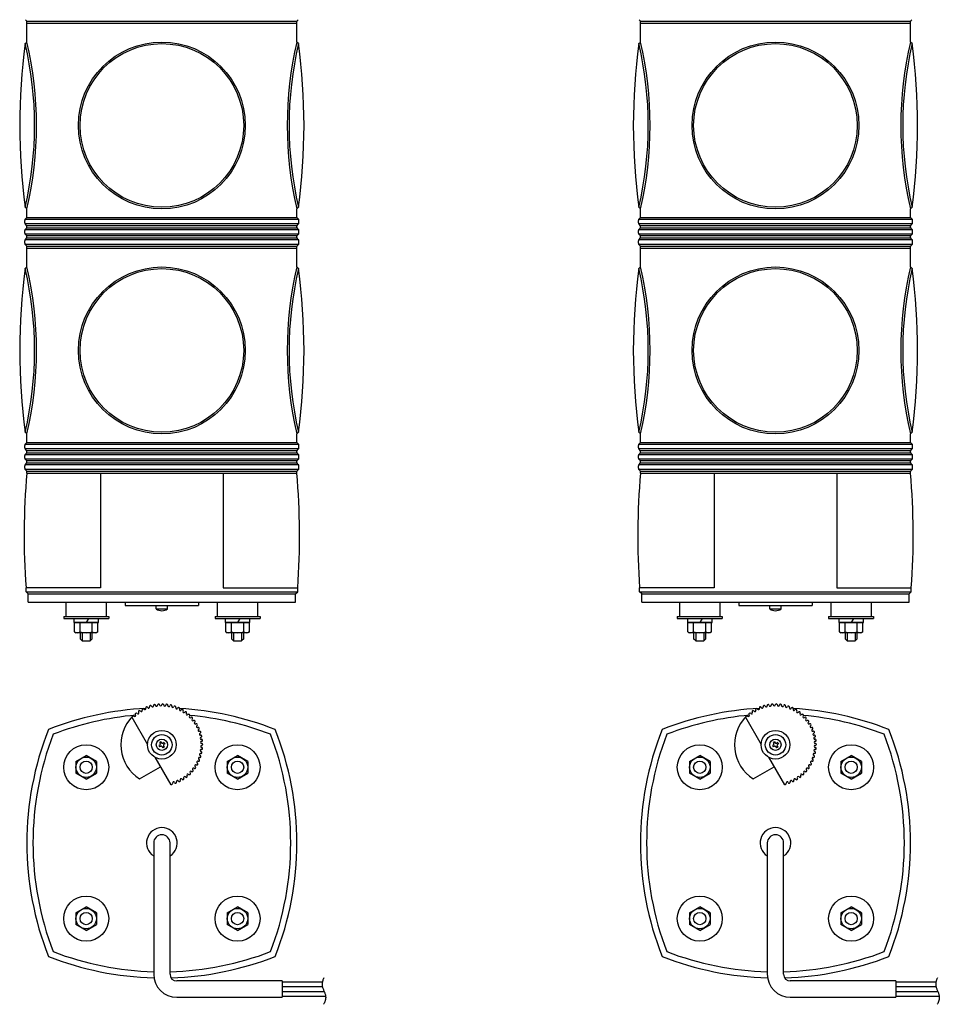
# Model space of a CAD drawing. Extents: x 80 to 1130, y 71 to 2250.
# Drawn here: x 680 to 1130, y 71 to 552 of the extents above; entities that cross this region are included whole.
import ezdxf

# ---------------------------------------------------------------- set-up
doc = ezdxf.new("R2010")
doc.units = 0
doc.layers.get('0').update_dxf_attribs({"linetype": 'CONTINUOUS'})
doc.layers.add('1', color=7, linetype='CONTINUOUS')

msp = doc.modelspace()

# ---------------------------------------------------------------- linework, layer by layer
at = {"color": 50, "linetype": 'CONTINUOUS'}
for p, q in [((732.141667, 267.791825), (732.141667, 266.125159)), ((767.858333, 267.791825), (767.858333, 266.125159)), ((1032.141667, 267.791825), (1032.141667, 266.125159)), ((1067.858333, 267.791825), (1067.858333, 266.125159))]:
    msp.add_line(p, q, dxfattribs=at)
at = {"color": 3, "linetype": 'CONTINUOUS'}
for p, q in [((732.141667, 266.125159), (767.858333, 266.125159)), ((747.25, 264.458492), (747.25, 266.125159)), ((752.75, 264.458492), (752.75, 266.125159)), ((1032.141667, 266.125159), (1067.858333, 266.125159)), ((1047.25, 264.458492), (1047.25, 266.125159)), ((1052.75, 264.458492), (1052.75, 266.125159)), ((747.25, 264.458492), (752.75, 264.458492)), ((1047.25, 264.458492), (1052.75, 264.458492)), ((718.773497, 257.791825), (707.2265, 257.791825)), ((707.2265, 253.23842), (707.2265, 257.791825)), ((709.999998, 253.23842), (709.999998, 257.791825)), ((715.999998, 253.23842), (715.999998, 257.791825)), ((718.773497, 253.23842), (718.773497, 257.791825)), ((781.2265, 253.23842), (781.2265, 257.791825)), ((792.773497, 257.791825), (781.2265, 257.791825)), ((783.999998, 253.23842), (783.999998, 257.791825)), ((789.999998, 253.23842), (789.999998, 257.791825)), ((792.773497, 253.23842), (792.773497, 257.791825)), ((1007.2265, 253.23842), (1007.2265, 257.791825)), ((1018.773497, 257.791825), (1007.2265, 257.791825)), ((1009.999998, 253.23842), (1009.999998, 257.791825)), ((1015.999998, 253.23842), (1015.999998, 257.791825)), ((1018.773497, 253.23842), (1018.773497, 257.791825)), ((1092.773497, 257.791825), (1081.2265, 257.791825)), ((1081.2265, 253.23842), (1081.2265, 257.791825)), ((1083.999998, 253.23842), (1083.999998, 257.791825)), ((1089.999998, 253.23842), (1089.999998, 257.791825)), ((1092.773497, 253.23842), (1092.773497, 257.791825)), ((707.226505, 253.238382), (707.999976, 252.791819)), ((717.999998, 252.791825), (707.999998, 252.791825)), ((718.773514, 253.238386), (718.000011, 252.791805)), ((781.226505, 253.238382), (781.999976, 252.791819)), ((791.999998, 252.791825), (781.999998, 252.791825)), ((792.773514, 253.238386), (792.000011, 252.791805)), ((1007.226505, 253.238382), (1007.999976, 252.791819)), ((1017.999998, 252.791825), (1007.999998, 252.791825)), ((1018.773514, 253.238386), (1018.000011, 252.791805)), ((1081.226505, 253.238382), (1081.999976, 252.791819)), ((1091.999998, 252.791825), (1081.999998, 252.791825)), ((1092.773514, 253.238386), (1092.000011, 252.791805)), ((735.264456, 211.522712), (743.001072, 198.122499)), ((1035.264456, 211.522712), (1043.001072, 198.122499)), ((748.968146, 197.837272), (748.513462, 197.57476)), ((748.513462, 197.57476), (748.888462, 196.92524)), ((749.57476, 199.486538), (748.92524, 199.111538)), ((748.92524, 199.111538), (749.187753, 198.656854)), ((749.57476, 199.486538), (749.837272, 199.031854)), ((751.111538, 199.07476), (750.656906, 198.812278)), ((751.486538, 198.42524), (751.031906, 198.162759)), ((751.111538, 199.07476), (751.486538, 198.42524)), ((1048.968146, 197.837272), (1048.513462, 197.57476)), ((1048.513462, 197.57476), (1048.888462, 196.92524)), ((1049.57476, 199.486538), (1048.92524, 199.111538)), ((1048.92524, 199.111538), (1049.187753, 198.656854)), ((1049.57476, 199.486538), (1049.837272, 199.031854)), ((1051.111538, 199.07476), (1050.656906, 198.812278)), ((1051.486538, 198.42524), (1051.031906, 198.162759)), ((1051.111538, 199.07476), (1051.486538, 198.42524)), ((707.999984, 189.886746), (712.99998, 192.773496)), ((718.000046, 189.886736), (712.999996, 192.773516)), ((749.343146, 197.187753), (748.888462, 196.92524)), ((750.162759, 196.968094), (750.42524, 196.513462)), ((751.07476, 196.888462), (750.42524, 196.513462)), ((750.812278, 197.343094), (751.07476, 196.888462)), ((781.999984, 189.886746), (786.99998, 192.773496)), ((792.000046, 189.886736), (786.999996, 192.773516)), ((1007.999984, 189.886746), (1012.99998, 192.773496)), ((1018.000046, 189.886736), (1012.999996, 192.773516)), ((1049.343146, 197.187753), (1048.888462, 196.92524)), ((1050.162759, 196.968094), (1050.42524, 196.513462)), ((1051.07476, 196.888462), (1050.42524, 196.513462)), ((1050.812278, 197.343094), (1051.07476, 196.888462)), ((1081.999984, 189.886746), (1086.99998, 192.773496)), ((1092.000046, 189.886736), (1086.999996, 192.773516)), ((708, 189.88678), (708, 184.11322)), ((718, 189.88678), (718, 184.11322)), ((746.606623, 191.877501), (754.34324, 178.477288)), ((782, 189.88678), (782, 184.11322)), ((792, 189.88678), (792, 184.11322)), ((1008, 189.88678), (1008, 184.11322)), ((1018, 189.88678), (1018, 184.11322)), ((1046.606623, 191.877501), (1054.34324, 178.477288)), ((1082, 189.88678), (1082, 184.11322)), ((1092, 189.88678), (1092, 184.11322)), ((713.000046, 181.226482), (707.999996, 184.113262)), ((712.999984, 181.226492), (717.99998, 184.113242)), ((739.032292, 181.275486), (749.303848, 187.205771)), ((787.000046, 181.226482), (781.999996, 184.113262)), ((786.999984, 181.226492), (791.99998, 184.113242)), ((1013.000046, 181.226482), (1007.999996, 184.113262)), ((1012.999984, 181.226492), (1017.99998, 184.113242)), ((1039.032292, 181.275486), (1049.303848, 187.205771)), ((1087.000046, 181.226482), (1081.999996, 184.113262)), ((1086.999984, 181.226492), (1091.99998, 184.113242)), ((746, 150), (746, 85.779794)), ((754, 85.779794), (754, 150)), ((1046, 150), (1046, 85.779794)), ((1054, 85.779794), (1054, 150)), ((707.999984, 115.886746), (712.99998, 118.773496)), ((708, 115.88678), (708, 110.11322)), ((718.000046, 115.886736), (712.999996, 118.773516)), ((718, 115.88678), (718, 110.11322)), ((781.999984, 115.886746), (786.99998, 118.773496)), ((782, 115.88678), (782, 110.11322)), ((792.000046, 115.886736), (786.999996, 118.773516)), ((792, 115.88678), (792, 110.11322)), ((1007.999984, 115.886746), (1012.99998, 118.773496)), ((1008, 115.88678), (1008, 110.11322)), ((1018.000046, 115.886736), (1012.999996, 118.773516)), ((1018, 115.88678), (1018, 110.11322)), ((1081.999984, 115.886746), (1086.99998, 118.773496)), ((1082, 115.88678), (1082, 110.11322)), ((1092.000046, 115.886736), (1086.999996, 118.773516)), ((1092, 115.88678), (1092, 110.11322)), ((713.000046, 107.226482), (707.999996, 110.113262)), ((712.999984, 107.226492), (717.99998, 110.113242)), ((787.000046, 107.226482), (781.999996, 110.113262)), ((786.999984, 107.226492), (791.99998, 110.113242)), ((1013.000046, 107.226482), (1007.999996, 110.113262)), ((1012.999984, 107.226492), (1017.99998, 110.113242)), ((1087.000046, 107.226482), (1081.999996, 110.113262)), ((1086.999984, 107.226492), (1091.99998, 110.113242)), ((777.883582, 82.529794), (757.25, 82.529794)), ((808.785785, 82.529794), (777.883582, 82.529794)), ((808.785785, 82.529794), (808.785785, 74.529794)), ((828.456915, 81.904794), (808.785785, 81.904794)), ((1077.883582, 82.529794), (1057.25, 82.529794)), ((1108.785785, 82.529794), (1077.883582, 82.529794)), ((1108.785785, 82.529794), (1108.785785, 74.529794)), ((1128.456915, 81.904794), (1108.785785, 81.904794)), ((828.525572, 79.654794), (808.785785, 79.654794)), ((808.785785, 77.404794), (829.343677, 77.404794)), ((1128.525572, 79.654794), (1108.785785, 79.654794)), ((1108.785785, 77.404794), (1129.343677, 77.404794)), ((757.25, 74.529794), (777.883582, 74.529794)), ((777.883582, 74.529794), (808.785785, 74.529794)), ((808.785785, 75.154794), (830.045811, 75.154794)), ((1057.25, 74.529794), (1077.883582, 74.529794)), ((1077.883582, 74.529794), (1108.785785, 74.529794)), ((1108.785785, 75.154794), (1130.045811, 75.154794))]:
    msp.add_line(p, q, dxfattribs=at)
at = {"color": 80, "linetype": 'CONTINUOUS'}
for points in [[(829.157661, 84.014566), (829.053951, 83.790321), (828.95613, 83.564497), (828.864549, 83.337264), (828.779556, 83.108791), (828.701503, 82.879248), (828.630739, 82.648803), (828.567614, 82.417625), (828.512478, 82.185885), (828.465681, 81.953751), (828.427572, 81.721393), (828.398503, 81.488979), (828.378823, 81.256679), (828.368882, 81.024662), (828.369029, 80.793098), (828.379615, 80.562156), (828.40099, 80.332004), (828.451745, 79.996977), (828.523371, 79.66379), (828.612901, 79.332228), (828.717372, 79.002078), (828.833816, 78.673123), (828.959269, 78.345151), (829.090765, 78.017946), (829.225337, 77.691293), (829.360021, 77.364979), (829.491851, 77.038788), (829.617861, 76.712506), (829.735085, 76.385918), (829.840558, 76.05881), (829.931315, 75.730967), (830.004388, 75.402175), (830.056814, 75.072218), (830.081092, 74.823601), (830.092437, 74.574373), (830.09123, 74.3247), (830.077852, 74.074749), (830.052685, 73.824688), (830.016109, 73.574681), (829.968507, 73.324896), (829.91026, 73.075499), (829.841748, 72.826657), (829.763354, 72.578537), (829.675459, 72.331303), (829.578444, 72.085125), (829.472691, 71.840166), (829.35858, 71.596595), (829.236494, 71.354578), (829.106813, 71.114281)], [(1129.157661, 84.014566), (1129.053951, 83.790321), (1128.95613, 83.564497), (1128.864549, 83.337264), (1128.779556, 83.108791), (1128.701503, 82.879248), (1128.630739, 82.648803), (1128.567614, 82.417625), (1128.512478, 82.185885), (1128.465681, 81.953751), (1128.427572, 81.721393), (1128.398503, 81.488979), (1128.378823, 81.256679), (1128.368882, 81.024662), (1128.369029, 80.793098), (1128.379615, 80.562156), (1128.40099, 80.332004), (1128.451745, 79.996977), (1128.523371, 79.66379), (1128.612901, 79.332228), (1128.717372, 79.002078), (1128.833816, 78.673123), (1128.959269, 78.345151), (1129.090765, 78.017946), (1129.225337, 77.691293), (1129.360021, 77.364979), (1129.491851, 77.038788), (1129.617861, 76.712506), (1129.735085, 76.385918), (1129.840558, 76.05881), (1129.931315, 75.730967), (1130.004388, 75.402175), (1130.056814, 75.072218), (1130.081092, 74.823601), (1130.092437, 74.574373), (1130.09123, 74.3247), (1130.077852, 74.074749), (1130.052685, 73.824688), (1130.016109, 73.574681), (1129.968507, 73.324896), (1129.91026, 73.075499), (1129.841748, 72.826657), (1129.763354, 72.578537), (1129.675459, 72.331303), (1129.578444, 72.085125), (1129.472691, 71.840166), (1129.35858, 71.596595), (1129.236494, 71.354578), (1129.106813, 71.114281)]]:
    msp.add_lwpolyline(points, dxfattribs=at)
at = {"color": 3, "linetype": 'CONTINUOUS'}
for centre, radius in [((750, 198), 7), ((750, 198), 5), ((1050, 198), 7), ((1050, 198), 5), ((713, 187), 10.999998), ((750, 198), 2.75), ((787, 187), 10.999998), ((1013, 187), 10.999998), ((1050, 198), 2.75), ((1087, 187), 10.999998), ((713, 187), 5), ((713, 187), 3), ((787, 187), 5), ((787, 187), 3), ((1013, 187), 5), ((1013, 187), 3), ((1087, 187), 5), ((1087, 187), 3), ((713, 113), 10.999998), ((787, 113), 10.999998), ((1013, 113), 10.999998), ((1087, 113), 10.999998), ((713, 113), 5), ((713, 113), 3), ((787, 113), 5), ((787, 113), 3), ((1013, 113), 5), ((1013, 113), 3), ((1087, 113), 5), ((1087, 113), 3)]:
    msp.add_circle(centre, radius, dxfattribs=at)
for centre, radius, start, end in [((750, 267.983527), 4.470836, 232.040994, 307.959006), ((1050, 267.983527), 4.470836, 232.040994, 307.959006), ((708.613219, 255.168229), 2.3764, 234.299276, 305.700707), ((712.999998, 263.09163), 10.299829, 253.066177, 286.93382), ((717.386778, 255.168229), 2.3764, 234.299276, 305.700707), ((782.613219, 255.168229), 2.3764, 234.299276, 305.700707), ((786.999998, 263.09163), 10.299829, 253.066177, 286.93382), ((791.386778, 255.168229), 2.3764, 234.299276, 305.700707), ((1008.613219, 255.168229), 2.3764, 234.299276, 305.700707), ((1012.999998, 263.09163), 10.299829, 253.066177, 286.93382), ((1017.386778, 255.168229), 2.3764, 234.299276, 305.700707), ((1082.613219, 255.168229), 2.3764, 234.299276, 305.700707), ((1086.999998, 263.09163), 10.299829, 253.066177, 286.93382), ((1091.386778, 255.168229), 2.3764, 234.299276, 305.700707), ((744.497032, 216.707414), 0.5, 15.657177, 197.12634), ((745.463228, 216.964907), 0.5, 194.188014, 12.718851), ((746.441231, 217.172511), 0.5, 9.780888, 191.250051), ((747.428711, 217.32973), 0.5, 188.311725, 6.842562), ((748.42283, 217.436114), 0.5, 3.904599, 185.373762), ((749.421218, 217.491409), 0.5, 182.435436, 0.966273), ((750.421004, 217.495455), 0.5, 358.02831, 179.497473), ((751.419807, 217.448243), 0.5, 176.559147, 355.089984), ((752.414754, 217.349909), 0.5, 352.152021, 173.621183), ((753.403474, 217.200687), 0.5, 170.682858, 349.213695), ((754.383126, 217.001006), 0.5, 346.275731, 167.744894), ((755.351373, 216.751341), 0.5, 164.806569, 343.337406), ((756.305433, 216.452412), 0.5, 340.399442, 161.868605), ((1044.497032, 216.707414), 0.5, 15.657177, 197.12634), ((1045.463228, 216.964907), 0.5, 194.188014, 12.718851), ((1046.441231, 217.172511), 0.5, 9.780888, 191.250051), ((1047.428711, 217.32973), 0.5, 188.311725, 6.842562), ((1048.42283, 217.436114), 0.5, 3.904599, 185.373762), ((1049.421218, 217.491409), 0.5, 182.435436, 0.966273), ((1050.421004, 217.495455), 0.5, 358.02831, 179.497473), ((1051.419807, 217.448243), 0.5, 176.559147, 355.089984), ((1052.414754, 217.349909), 0.5, 352.152021, 173.621183), ((1053.403474, 217.200687), 0.5, 170.682858, 349.213695), ((1054.383126, 217.001006), 0.5, 346.275731, 167.744894), ((1055.351373, 216.751341), 0.5, 164.806569, 343.337406), ((1056.305433, 216.452412), 0.5, 340.399442, 161.868605), ((750, 65), 148, 94.953764, 111.039382), ((750, 198), 20, 135.773204, 236.743684), ((736.026603, 211.601256), 0.5, 45.038623, 135.773204), ((736.742187, 212.299664), 0.5, 223.56946, 42.100297), ((737.492538, 212.960394), 0.5, 39.162333, 220.631496), ((738.275866, 213.58187), 0.5, 217.693171, 36.224008), ((739.089919, 214.162306), 0.5, 33.286044, 214.755207), ((739.932759, 214.700319), 0.5, 211.816882, 30.347719), ((740.80196, 215.194361), 0.5, 27.409755, 208.878918), ((741.695453, 215.643256), 0.5, 205.940592, 24.47143), ((742.610667, 216.045713), 0.5, 21.533466, 203.002629), ((743.545423, 216.400773), 0.5, 200.064303, 18.595141), ((757.243032, 216.10493), 0.5, 158.93028, 337.461117), ((758.161474, 215.709894), 0.5, 334.523153, 155.992316), ((759.058571, 215.268245), 0.5, 153.05399, 331.584828), ((759.931743, 214.781254), 0.5, 328.646864, 150.116027), ((760.778909, 214.250081), 0.5, 147.177701, 325.708539), ((761.597634, 213.676253), 0.5, 322.770575, 144.239738), ((762.385966, 213.061137), 0.5, 141.301412, 319.832249), ((763.14164, 212.406502), 0.5, 316.894286, 138.363449), ((763.862854, 211.713908), 0.5, 135.425123, 313.95596), ((750, 65), 148, 68.960618, 84.711872), ((1050, 65), 148, 94.953764, 111.039382), ((1050, 198), 20, 135.773204, 236.743684), ((1036.026603, 211.601256), 0.5, 45.038623, 135.773204), ((1036.742187, 212.299664), 0.5, 223.56946, 42.100297), ((1037.492538, 212.960394), 0.5, 39.162333, 220.631496), ((1038.275866, 213.58187), 0.5, 217.693171, 36.224008), ((1039.089919, 214.162306), 0.5, 33.286044, 214.755207), ((1039.932759, 214.700319), 0.5, 211.816882, 30.347719), ((1040.80196, 215.194361), 0.5, 27.409755, 208.878918), ((1041.695453, 215.643256), 0.5, 205.940592, 24.47143), ((1042.610667, 216.045713), 0.5, 21.533466, 203.002629), ((1043.545423, 216.400773), 0.5, 200.064303, 18.595141), ((1057.243032, 216.10493), 0.5, 158.93028, 337.461117), ((1058.161474, 215.709894), 0.5, 334.523153, 155.992316), ((1059.058571, 215.268245), 0.5, 153.05399, 331.584828), ((1059.931743, 214.781254), 0.5, 328.646864, 150.116027), ((1060.778909, 214.250081), 0.5, 147.177701, 325.708539), ((1061.597634, 213.676253), 0.5, 322.770575, 144.239738), ((1062.385966, 213.061137), 0.5, 141.301412, 319.832249), ((1063.14164, 212.406502), 0.5, 316.894286, 138.363449), ((1063.862854, 211.713908), 0.5, 135.425123, 313.95596), ((1050, 65), 148, 68.960618, 84.711872), ((764.547535, 210.985347), 0.5, 311.017997, 132.48716), ((765.19405, 210.222554), 0.5, 129.548834, 308.079671), ((765.800543, 209.427723), 0.5, 305.141708, 126.610871), ((766.365566, 208.602748), 0.5, 123.672545, 302.203382), ((766.887495, 207.75), 0.5, 299.265419, 120.734581), ((767.365032, 206.871622), 0.5, 117.796618, 296.327455), ((1064.547535, 210.985347), 0.5, 311.017997, 132.48716), ((1065.19405, 210.222554), 0.5, 129.548834, 308.079671), ((1065.800543, 209.427723), 0.5, 305.141708, 126.610871), ((1066.365566, 208.602748), 0.5, 123.672545, 302.203382), ((1066.887495, 207.75), 0.5, 299.265419, 120.734581), ((1067.365032, 206.871622), 0.5, 117.796618, 296.327455), ((835, 150), 148, 158.960618, 201.039382), ((767.79697, 205.96981), 0.5, 293.389129, 114.858292), ((768.182068, 205.047156), 0.5, 111.920329, 290.451166), ((768.80802, 203.148629), 0.5, 106.04404, 284.574877), ((768.519408, 204.105861), 0.5, 287.51284, 108.982003), ((769.047217, 202.177743), 0.5, 281.636551, 103.105714), ((665, 150), 148, 338.960618, 21.039382), ((1135, 150), 148, 158.960618, 201.039382), ((1067.79697, 205.96981), 0.5, 293.389129, 114.858292), ((1068.182068, 205.047156), 0.5, 111.920329, 290.451166), ((1068.80802, 203.148629), 0.5, 106.04404, 284.574877), ((1068.519408, 204.105861), 0.5, 287.51284, 108.982003), ((1069.047217, 202.177743), 0.5, 281.636551, 103.105714), ((965, 150), 148, 338.960618, 21.039382), ((748.668159, 198.356866), 0.6, 300, 30.000003), ((750.356919, 199.331872), 0.6, 209.999997, 300), ((751.331925, 197.643112), 0.6, 119.999995, 209.999997), ((769.23631, 201.195993), 0.5, 100.167751, 278.698588), ((769.462437, 199.209768), 0.5, 94.291461, 272.822299), ((769.484024, 197.21083), 0.5, 88.415172, 266.94601), ((769.37485, 200.205719), 0.5, 275.760262, 97.229425), ((769.498864, 198.210514), 0.5, 269.883973, 91.353136), ((1048.668159, 198.356866), 0.6, 300, 30.000003), ((1050.356919, 199.331872), 0.6, 209.999997, 300), ((1051.331925, 197.643112), 0.6, 119.999995, 209.999997), ((1069.23631, 201.195993), 0.5, 100.167751, 278.698588), ((1069.462437, 199.209768), 0.5, 94.291461, 272.822299), ((1069.484024, 197.21083), 0.5, 88.415172, 266.94601), ((1069.37485, 200.205719), 0.5, 275.760262, 97.229425), ((1069.498864, 198.210514), 0.5, 269.883973, 91.353136), ((749.643165, 196.668106), 0.6, 30.000003, 120.000005), ((768.914825, 193.258754), 0.5, 76.662594, 255.193431), ((768.646916, 192.295395), 0.5, 252.255106, 73.724269), ((769.300845, 195.220185), 0.5, 82.538883, 261.06972), ((769.132974, 194.234459), 0.5, 258.131395, 79.600558), ((769.417955, 196.213097), 0.5, 264.007684, 85.476847), ((1049.643165, 196.668106), 0.6, 30.000003, 120.000005), ((1068.914825, 193.258754), 0.5, 76.662594, 255.193431), ((1068.646916, 192.295395), 0.5, 252.255106, 73.724269), ((1069.300845, 195.220185), 0.5, 82.538883, 261.06972), ((1069.132974, 194.234459), 0.5, 258.131395, 79.600558), ((1069.417955, 196.213097), 0.5, 264.007684, 85.476847), ((766.590664, 187.753055), 0.5, 59.033727, 237.564564), ((767.094061, 188.616873), 0.5, 240.502527, 61.97169), ((767.552576, 189.505467), 0.5, 64.910016, 243.440853), ((767.964889, 190.416284), 0.5, 246.378817, 67.847979), ((768.330019, 191.347152), 0.5, 70.786305, 249.317142), ((1066.590664, 187.753055), 0.5, 59.033727, 237.564564), ((1067.094061, 188.616873), 0.5, 240.502527, 61.97169), ((1067.552576, 189.505467), 0.5, 64.910016, 243.440853), ((1067.964889, 190.416284), 0.5, 246.378817, 67.847979), ((1068.330019, 191.347152), 0.5, 70.786305, 249.317142), ((762.708248, 183.209786), 0.5, 41.404859, 219.935697), ((763.449612, 183.880583), 0.5, 222.87366, 44.342823), ((764.155705, 184.588586), 0.5, 47.281149, 225.811986), ((764.824497, 185.33176), 0.5, 228.749949, 50.219112), ((765.454393, 186.108333), 0.5, 53.157438, 231.688275), ((766.043583, 186.916073), 0.5, 234.626238, 56.095401), ((1062.708248, 183.209786), 0.5, 41.404859, 219.935697), ((1063.449612, 183.880583), 0.5, 222.87366, 44.342823), ((1064.155705, 184.588586), 0.5, 47.281149, 225.811986), ((1064.824497, 185.33176), 0.5, 228.749949, 50.219112), ((1065.454393, 186.108333), 0.5, 53.157438, 231.688275), ((1066.043583, 186.916073), 0.5, 234.626238, 56.095401), ((750, 198), 20, 282.542397, 284.226796), ((754.792335, 179.098055), 0.5, 284.226796, 14.961377), ((755.754966, 179.368565), 0.5, 17.899703, 196.43054), ((756.70235, 179.688023), 0.5, 199.368504, 20.837667), ((757.632228, 180.055667), 0.5, 23.775992, 202.306829), ((758.541927, 180.47044), 0.5, 205.244793, 26.713956), ((759.42928, 180.931354), 0.5, 29.652281, 208.183118), ((760.291734, 181.437083), 0.5, 211.121082, 32.590245), ((761.127235, 181.986423), 0.5, 35.52857, 214.059408), ((761.93338, 182.577794), 0.5, 216.997371, 38.466534), ((1050, 198), 20, 282.542397, 284.226796), ((1054.792335, 179.098055), 0.5, 284.226796, 14.961377), ((1055.754966, 179.368565), 0.5, 17.899703, 196.43054), ((1056.70235, 179.688023), 0.5, 199.368504, 20.837667), ((1057.632228, 180.055667), 0.5, 23.775992, 202.306829), ((1058.541927, 180.47044), 0.5, 205.244793, 26.713956), ((1059.42928, 180.931354), 0.5, 29.652281, 208.183118), ((1060.291734, 181.437083), 0.5, 211.121082, 32.590245), ((1061.127235, 181.986423), 0.5, 35.52857, 214.059408), ((1061.93338, 182.577794), 0.5, 216.997371, 38.466534), ((750, 150), 7.5, 302.230953, 237.769047), ((1050, 150), 7.5, 302.230953, 237.769047), ((750, 150), 4, 0, 180), ((1050, 150), 4, 0, 180), ((750, 235), 148, 248.960618, 268.451277), ((750, 235), 148, 271.548723, 291.039382), ((1050, 235), 148, 248.960618, 268.451277), ((1050, 235), 148, 271.548723, 291.039382), ((757.25, 85.779794), 11.25, 180, 270), ((757.25, 85.779794), 3.25, 180, 270), ((1057.25, 85.779794), 11.25, 180, 270), ((1057.25, 85.779794), 3.25, 180, 270)]:
    msp.add_arc(centre, radius, start, end, dxfattribs=at)
at = {"layer": '1', "color": 3, "linetype": 'CONTINUOUS'}
for p, q in [((683.853552, 551.938272), (683.292892, 552.498932)), ((683.999998, 550.791825), (683.999998, 551.584719)), ((683.999998, 550.791825), (815.999998, 550.791825)), ((683.999998, 550.791825), (815.999998, 550.791825)), ((683.999998, 541.591825), (683.999998, 550.791825)), ((815.999998, 550.791825), (815.999998, 551.584719)), ((815.999998, 541.591825), (815.999998, 550.791825)), ((816.146445, 551.938272), (816.707105, 552.498932)), ((983.853552, 551.938272), (983.292892, 552.498932)), ((983.999998, 550.791825), (983.999998, 551.584719)), ((983.999998, 541.591825), (983.999998, 550.791825)), ((983.999998, 550.791825), (1115.999998, 550.791825)), ((983.999998, 550.791825), (1115.999998, 550.791825)), ((1115.999998, 550.791825), (1115.999998, 551.584719)), ((1115.999998, 541.591825), (1115.999998, 550.791825)), ((1116.146445, 551.938272), (1116.707105, 552.498932)), ((683.178623, 540.791825), (683.999998, 541.591825)), ((816.821373, 540.791825), (815.999998, 541.591825)), ((983.178623, 540.791825), (983.999998, 541.591825)), ((1116.821373, 540.791825), (1115.999998, 541.591825)), ((683.999998, 459.991825), (683.178623, 460.791825)), ((683.999998, 455.791825), (683.999998, 459.991825)), ((815.999998, 459.991825), (816.821373, 460.791825)), ((815.999998, 455.791825), (815.999998, 459.991825)), ((983.999998, 459.991825), (983.178623, 460.791825)), ((983.999998, 455.791825), (983.999998, 459.991825)), ((1115.999998, 459.991825), (1116.821373, 460.791825)), ((1115.999998, 455.791825), (1115.999998, 459.991825)), ((682.999998, 453.206039), (682.999998, 454.377612)), ((683.292892, 455.084719), (683.999998, 455.791825)), ((816.707105, 455.084719), (815.999998, 455.791825)), ((816.999998, 453.206039), (816.999998, 454.377612)), ((982.999998, 453.206039), (982.999998, 454.377612)), ((983.292892, 455.084719), (983.999998, 455.791825)), ((1116.707105, 455.084719), (1115.999998, 455.791825)), ((1116.999998, 453.206039), (1116.999998, 454.377612)), ((682.999998, 448.206039), (682.999998, 449.377612)), ((683.853552, 451.938272), (683.292892, 452.498932)), ((683.292892, 450.084719), (683.853552, 450.645379)), ((683.999998, 450.998932), (683.999998, 451.584719)), ((815.999998, 450.998932), (815.999998, 451.584719)), ((816.146445, 451.938272), (816.707105, 452.498932)), ((816.707105, 450.084719), (816.146445, 450.645379)), ((816.999998, 448.206039), (816.999998, 449.377612)), ((982.999998, 448.206039), (982.999998, 449.377612)), ((983.853552, 451.938272), (983.292892, 452.498932)), ((983.292892, 450.084719), (983.853552, 450.645379)), ((983.999998, 450.998932), (983.999998, 451.584719)), ((1115.999998, 450.998932), (1115.999998, 451.584719)), ((1116.146445, 451.938272), (1116.707105, 452.498932)), ((1116.707105, 450.084719), (1116.146445, 450.645379)), ((1116.999998, 448.206039), (1116.999998, 449.377612)), ((682.999998, 443.206039), (682.999998, 444.377612)), ((683.853552, 446.938272), (683.292892, 447.498932)), ((683.292892, 445.084719), (683.853552, 445.645379)), ((683.999998, 445.998932), (683.999998, 446.584719)), ((815.999998, 445.998932), (815.999998, 446.584719)), ((816.146445, 446.938272), (816.707105, 447.498932)), ((816.707105, 445.084719), (816.146445, 445.645379)), ((816.999998, 443.206039), (816.999998, 444.377612)), ((982.999998, 443.206039), (982.999998, 444.377612)), ((983.853552, 446.938272), (983.292892, 447.498932)), ((983.292892, 445.084719), (983.853552, 445.645379)), ((983.999998, 445.998932), (983.999998, 446.584719)), ((1115.999998, 445.998932), (1115.999998, 446.584719)), ((1116.146445, 446.938272), (1116.707105, 447.498932)), ((1116.707105, 445.084719), (1116.146445, 445.645379)), ((1116.999998, 443.206039), (1116.999998, 444.377612)), ((683.853552, 441.938272), (683.292892, 442.498932)), ((683.999998, 440.791825), (683.999998, 441.584719)), ((683.999998, 440.791825), (815.999998, 440.791825)), ((683.999998, 431.591825), (683.999998, 440.791825)), ((815.999998, 440.791825), (815.999998, 441.584719)), ((815.999998, 431.591825), (815.999998, 440.791825)), ((816.146445, 441.938272), (816.707105, 442.498932)), ((983.853552, 441.938272), (983.292892, 442.498932)), ((983.999998, 440.791825), (983.999998, 441.584719)), ((983.999998, 431.591825), (983.999998, 440.791825)), ((983.999998, 440.791825), (1115.999998, 440.791825)), ((1115.999998, 440.791825), (1115.999998, 441.584719)), ((1115.999998, 431.591825), (1115.999998, 440.791825)), ((1116.146445, 441.938272), (1116.707105, 442.498932)), ((683.178623, 430.791825), (683.999998, 431.591825)), ((816.821373, 430.791825), (815.999998, 431.591825)), ((983.178623, 430.791825), (983.999998, 431.591825)), ((1116.821373, 430.791825), (1115.999998, 431.591825)), ((683.999998, 349.991825), (683.178623, 350.791825)), ((683.999998, 345.791825), (683.999998, 349.991825)), ((815.999998, 349.991825), (816.821373, 350.791825)), ((815.999998, 345.791825), (815.999998, 349.991825)), ((983.999998, 349.991825), (983.178623, 350.791825)), ((983.999998, 345.791825), (983.999998, 349.991825)), ((1115.999998, 349.991825), (1116.821373, 350.791825)), ((1115.999998, 345.791825), (1115.999998, 349.991825)), ((682.999998, 343.206039), (682.999998, 344.377612)), ((683.292892, 345.084719), (683.999998, 345.791825)), ((683.853552, 341.938272), (683.292892, 342.498932)), ((816.707105, 345.084719), (815.999998, 345.791825)), ((816.146445, 341.938272), (816.707105, 342.498932)), ((816.999998, 343.206039), (816.999998, 344.377612)), ((982.999998, 343.206039), (982.999998, 344.377612)), ((983.292892, 345.084719), (983.999998, 345.791825)), ((983.853552, 341.938272), (983.292892, 342.498932)), ((1116.707105, 345.084719), (1115.999998, 345.791825)), ((1116.146445, 341.938272), (1116.707105, 342.498932)), ((1116.999998, 343.206039), (1116.999998, 344.377612)), ((682.999998, 338.206039), (682.999998, 339.377612)), ((683.292892, 340.084719), (683.853552, 340.645379)), ((683.853552, 336.938272), (683.292892, 337.498932)), ((683.999998, 340.998932), (683.999998, 341.584719)), ((815.999998, 340.998932), (815.999998, 341.584719)), ((816.707105, 340.084719), (816.146445, 340.645379)), ((816.146445, 336.938272), (816.707105, 337.498932)), ((816.999998, 338.206039), (816.999998, 339.377612)), ((982.999998, 338.206039), (982.999998, 339.377612)), ((983.292892, 340.084719), (983.853552, 340.645379)), ((983.853552, 336.938272), (983.292892, 337.498932)), ((983.999998, 340.998932), (983.999998, 341.584719)), ((1115.999998, 340.998932), (1115.999998, 341.584719)), ((1116.707105, 340.084719), (1116.146445, 340.645379)), ((1116.146445, 336.938272), (1116.707105, 337.498932)), ((1116.999998, 338.206039), (1116.999998, 339.377612)), ((682.999998, 333.206039), (682.999998, 334.377612)), ((683.292892, 335.084719), (683.853552, 335.645379)), ((683.853552, 331.938272), (683.292892, 332.498932)), ((683.999998, 335.998932), (683.999998, 336.584719)), ((815.999998, 335.998932), (815.999998, 336.584719)), ((816.707105, 335.084719), (816.146445, 335.645379)), ((816.146445, 331.938272), (816.707105, 332.498932)), ((816.999998, 333.206039), (816.999998, 334.377612)), ((982.999998, 333.206039), (982.999998, 334.377612)), ((983.292892, 335.084719), (983.853552, 335.645379)), ((983.853552, 331.938272), (983.292892, 332.498932)), ((983.999998, 335.998932), (983.999998, 336.584719)), ((1115.999998, 335.998932), (1115.999998, 336.584719)), ((1116.707105, 335.084719), (1116.146445, 335.645379)), ((1116.146445, 331.938272), (1116.707105, 332.498932)), ((1116.999998, 333.206039), (1116.999998, 334.377612)), ((683.999998, 330.791825), (683.999998, 331.584719)), ((683.999998, 330.791825), (815.999998, 330.791825)), ((719.999998, 330.791825), (719.999998, 274.791825)), ((779.999998, 330.791825), (779.999998, 274.791825)), ((815.999998, 330.791825), (815.999998, 331.584719)), ((983.999998, 330.791825), (983.999998, 331.584719)), ((983.999998, 330.791825), (1115.999998, 330.791825)), ((1019.999998, 330.791825), (1019.999998, 274.791825)), ((1079.999998, 330.791825), (1079.999998, 274.791825)), ((1115.999998, 330.791825), (1115.999998, 331.584719)), ((719.999998, 274.791825), (683.599998, 274.791825)), ((683.599998, 272.791825), (683.599998, 274.791825)), ((779.999998, 274.791825), (816.399998, 274.791825)), ((816.399998, 272.791825), (816.399998, 274.791825)), ((983.599998, 272.791825), (983.599998, 274.791825)), ((1019.999998, 274.791825), (983.599998, 274.791825)), ((1079.999998, 274.791825), (1116.399998, 274.791825)), ((1116.399998, 272.791825), (1116.399998, 274.791825)), ((683.599998, 272.791825), (815.999998, 272.791825)), ((684.599998, 271.791825), (683.599998, 272.791825)), ((684.599998, 271.791825), (815.399998, 271.791825)), ((684.599998, 267.791825), (684.599998, 271.791825)), ((815.399998, 271.791825), (816.399998, 272.791825)), ((815.399998, 267.791825), (815.399998, 271.791825)), ((984.599998, 271.791825), (983.599998, 272.791825)), ((983.599998, 272.791825), (1115.999998, 272.791825)), ((984.599998, 267.791825), (984.599998, 271.791825)), ((984.599998, 271.791825), (1115.399998, 271.791825)), ((1115.399998, 271.791825), (1116.399998, 272.791825)), ((1115.399998, 267.791825), (1115.399998, 271.791825)), ((684.599998, 267.791825), (815.399998, 267.791825)), ((702.999998, 267.791825), (702.999998, 260.791825)), ((722.999998, 260.791825), (722.999998, 267.791825)), ((776.999998, 267.791825), (776.999998, 260.791825)), ((796.999998, 260.791825), (796.999998, 267.791825)), ((984.599998, 267.791825), (1115.399998, 267.791825)), ((1002.999998, 267.791825), (1002.999998, 260.791825)), ((1022.999998, 260.791825), (1022.999998, 267.791825)), ((1076.999998, 267.791825), (1076.999998, 260.791825)), ((1096.999998, 260.791825), (1096.999998, 267.791825)), ((701.999998, 260.791825), (701.999998, 259.791825)), ((701.999998, 260.791825), (723.999998, 260.791825)), ((723.999998, 260.791825), (723.999998, 259.791825)), ((775.999998, 260.791825), (775.999998, 259.791825)), ((775.999998, 260.791825), (797.999998, 260.791825)), ((797.999998, 260.791825), (797.999998, 259.791825)), ((1001.999998, 260.791825), (1023.999998, 260.791825)), ((1001.999998, 260.791825), (1001.999998, 259.791825)), ((1023.999998, 260.791825), (1023.999998, 259.791825)), ((1075.999998, 260.791825), (1097.999998, 260.791825)), ((1075.999998, 260.791825), (1075.999998, 259.791825)), ((1097.999998, 260.791825), (1097.999998, 259.791825)), ((701.999998, 259.791825), (723.999998, 259.791825)), ((706.999998, 259.791825), (706.999998, 257.791825)), ((706.999998, 257.791825), (718.999998, 257.791825)), ((718.999998, 257.791825), (718.999998, 259.791825)), ((775.999998, 259.791825), (797.999998, 259.791825)), ((780.999998, 259.791825), (780.999998, 257.791825)), ((780.999998, 257.791825), (792.999998, 257.791825)), ((792.999998, 257.791825), (792.999998, 259.791825)), ((1001.999998, 259.791825), (1023.999998, 259.791825)), ((1006.999998, 259.791825), (1006.999998, 257.791825)), ((1006.999998, 257.791825), (1018.999998, 257.791825)), ((1018.999998, 257.791825), (1018.999998, 259.791825)), ((1075.999998, 259.791825), (1097.999998, 259.791825)), ((1080.999998, 259.791825), (1080.999998, 257.791825)), ((1080.999998, 257.791825), (1092.999998, 257.791825)), ((1092.999998, 257.791825), (1092.999998, 259.791825)), ((709.999998, 252.791825), (709.999998, 249.791825)), ((715.999998, 249.791825), (715.999998, 252.791825)), ((783.999998, 252.791825), (783.999998, 249.791825)), ((789.999998, 249.791825), (789.999998, 252.791825)), ((1009.999998, 252.791825), (1009.999998, 249.791825)), ((1015.999998, 249.791825), (1015.999998, 252.791825)), ((1083.999998, 252.791825), (1083.999998, 249.791825)), ((1089.999998, 249.791825), (1089.999998, 252.791825)), ((710.999998, 248.791825), (709.999998, 249.791825)), ((710.999998, 248.791825), (714.999998, 248.791825)), ((715.999998, 249.791825), (714.999998, 248.791825)), ((784.999998, 248.791825), (783.999998, 249.791825)), ((784.999998, 248.791825), (788.999998, 248.791825)), ((789.999998, 249.791825), (788.999998, 248.791825)), ((1010.999998, 248.791825), (1009.999998, 249.791825)), ((1010.999998, 248.791825), (1014.999998, 248.791825)), ((1015.999998, 249.791825), (1014.999998, 248.791825)), ((1084.999998, 248.791825), (1083.999998, 249.791825)), ((1084.999998, 248.791825), (1088.999998, 248.791825)), ((1089.999998, 249.791825), (1088.999998, 248.791825))]:
    msp.add_line(p, q, dxfattribs=at)
at = {"layer": '1', "color": 80, "linetype": 'CONTINUOUS'}
for p, q in [((683.955088, 551.791825), (816.044909, 551.791825)), ((983.955088, 551.791825), (1116.044909, 551.791825)), ((816.910178, 454.791825), (683.089819, 454.791825)), ((683.089819, 452.791825), (816.910178, 452.791825)), ((683.999998, 455.791825), (815.999998, 455.791825)), ((1116.910178, 454.791825), (983.089819, 454.791825)), ((983.089819, 452.791825), (1116.910178, 452.791825)), ((983.999998, 455.791825), (1115.999998, 455.791825)), ((816.910178, 449.791825), (683.089819, 449.791825)), ((683.089819, 447.791825), (816.910178, 447.791825)), ((816.044909, 451.791825), (683.955088, 451.791825)), ((683.955088, 450.791825), (816.044909, 450.791825)), ((1116.910178, 449.791825), (983.089819, 449.791825)), ((983.089819, 447.791825), (1116.910178, 447.791825)), ((1116.044909, 451.791825), (983.955088, 451.791825)), ((983.955088, 450.791825), (1116.044909, 450.791825)), ((816.910178, 444.791825), (683.089819, 444.791825)), ((816.044909, 446.791825), (683.955088, 446.791825)), ((683.955088, 445.791825), (816.044909, 445.791825)), ((1116.910178, 444.791825), (983.089819, 444.791825)), ((1116.044909, 446.791825), (983.955088, 446.791825)), ((983.955088, 445.791825), (1116.044909, 445.791825)), ((683.089819, 442.791825), (816.910178, 442.791825)), ((683.955088, 441.791825), (816.044909, 441.791825)), ((983.089819, 442.791825), (1116.910178, 442.791825)), ((983.955088, 441.791825), (1116.044909, 441.791825)), ((816.910178, 344.791825), (683.089819, 344.791825)), ((683.089819, 342.791825), (816.910178, 342.791825)), ((816.044909, 341.791825), (683.955088, 341.791825)), ((683.999998, 345.791825), (815.999998, 345.791825)), ((1116.910178, 344.791825), (983.089819, 344.791825)), ((983.089819, 342.791825), (1116.910178, 342.791825)), ((1116.044909, 341.791825), (983.955088, 341.791825)), ((983.999998, 345.791825), (1115.999998, 345.791825)), ((816.910178, 339.791825), (683.089819, 339.791825)), ((683.089819, 337.791825), (816.910178, 337.791825)), ((683.955088, 340.791825), (816.044909, 340.791825)), ((1116.910178, 339.791825), (983.089819, 339.791825)), ((983.089819, 337.791825), (1116.910178, 337.791825)), ((983.955088, 340.791825), (1116.044909, 340.791825)), ((816.910178, 334.791825), (683.089819, 334.791825)), ((683.089819, 332.791825), (816.910178, 332.791825)), ((816.044909, 336.791825), (683.955088, 336.791825)), ((683.955088, 335.791825), (816.044909, 335.791825)), ((1116.910178, 334.791825), (983.089819, 334.791825)), ((983.089819, 332.791825), (1116.910178, 332.791825)), ((1116.044909, 336.791825), (983.955088, 336.791825)), ((983.955088, 335.791825), (1116.044909, 335.791825)), ((683.955088, 331.791825), (816.044909, 331.791825)), ((983.955088, 331.791825), (1116.044909, 331.791825)), ((714.154699, 259.791825), (712.999998, 257.791825)), ((788.154699, 259.791825), (786.999998, 257.791825)), ((1014.154699, 259.791825), (1012.999998, 257.791825)), ((1088.154699, 259.791825), (1086.999998, 257.791825)), ((710.999998, 252.791825), (710.999998, 248.791825)), ((714.999998, 252.791825), (714.999998, 248.791825)), ((784.999998, 252.791825), (784.999998, 248.791825)), ((788.999998, 252.791825), (788.999998, 248.791825)), ((1010.999998, 252.791825), (1010.999998, 248.791825)), ((1014.999998, 252.791825), (1014.999998, 248.791825)), ((1084.999998, 252.791825), (1084.999998, 248.791825)), ((1088.999998, 252.791825), (1088.999998, 248.791825))]:
    msp.add_line(p, q, dxfattribs=at)
at = {"layer": '1', "color": 3, "linetype": 'CONTINUOUS'}
for centre, radius in [((749.999998, 500.791825), 40.8), ((749.999998, 500.791825), 40), ((1049.999998, 500.791825), 40.8), ((1049.999998, 500.791825), 40), ((749.999998, 390.791825), 40.8), ((749.999998, 390.791825), 40), ((1049.999998, 390.791825), 40.8), ((1049.999998, 390.791825), 40)]:
    msp.add_circle(centre, radius, dxfattribs=at)
for centre, radius, start, end in [((683.499998, 551.584719), 0.5, 0, 45), ((816.499998, 551.584719), 0.5, 135, 180), ((983.499998, 551.584719), 0.5, 0, 45), ((1116.499998, 551.584719), 0.5, 135, 180), ((980.499998, 500.791825), 300, 172.337744, 187.662256), ((512.811373, 500.791825), 175, 346.78702, 13.21298), ((510.225403, 500.791825), 178.5, 346.78702, 13.21298), ((989.774594, 500.791825), 178.5, 166.78702, 193.21298), ((987.188624, 500.791825), 175, 166.78702, 193.21298), ((519.499998, 500.791825), 300, 352.337744, 7.662256), ((1280.499998, 500.791825), 300, 172.337744, 187.662256), ((812.811373, 500.791825), 175, 346.78702, 13.21298), ((810.225403, 500.791825), 178.5, 346.78702, 13.21298), ((1289.774594, 500.791825), 178.5, 166.78702, 193.21298), ((1287.188624, 500.791825), 175, 166.78702, 193.21298), ((819.499998, 500.791825), 300, 352.337744, 7.662256), ((683.999998, 454.377612), 1, 135, 180), ((683.999998, 453.206039), 1, 180, 225), ((815.999998, 454.377612), 1, 0, 45), ((815.999998, 453.206039), 1, 315, 0), ((983.999998, 454.377612), 1, 135, 180), ((983.999998, 453.206039), 1, 180, 225), ((1115.999998, 454.377612), 1, 0, 45), ((1115.999998, 453.206039), 1, 315, 0), ((683.999998, 449.377612), 1, 135, 180), ((683.999998, 448.206039), 1, 180, 225), ((683.499998, 451.584719), 0.5, 0, 45), ((683.499998, 450.998932), 0.5, 315, 0), ((816.499998, 451.584719), 0.5, 135, 180), ((816.499998, 450.998932), 0.5, 180, 225), ((815.999998, 449.377612), 1, 0, 45), ((815.999998, 448.206039), 1, 315, 0), ((983.999998, 449.377612), 1, 135, 180), ((983.999998, 448.206039), 1, 180, 225), ((983.499998, 451.584719), 0.5, 0, 45), ((983.499998, 450.998932), 0.5, 315, 0), ((1116.499998, 451.584719), 0.5, 135, 180), ((1116.499998, 450.998932), 0.5, 180, 225), ((1115.999998, 449.377612), 1, 0, 45), ((1115.999998, 448.206039), 1, 315, 0), ((683.999998, 444.377612), 1, 135, 180), ((683.999998, 443.206039), 1, 180, 225), ((683.499998, 446.584719), 0.5, 0, 45), ((683.499998, 445.998932), 0.5, 315, 0), ((816.499998, 446.584719), 0.5, 135, 180), ((816.499998, 445.998932), 0.5, 180, 225), ((815.999998, 444.377612), 1, 0, 45), ((815.999998, 443.206039), 1, 315, 0), ((983.999998, 444.377612), 1, 135, 180), ((983.999998, 443.206039), 1, 180, 225), ((983.499998, 446.584719), 0.5, 0, 45), ((983.499998, 445.998932), 0.5, 315, 0), ((1116.499998, 446.584719), 0.5, 135, 180), ((1116.499998, 445.998932), 0.5, 180, 225), ((1115.999998, 444.377612), 1, 0, 45), ((1115.999998, 443.206039), 1, 315, 0), ((683.499998, 441.584719), 0.5, 0, 45), ((816.499998, 441.584719), 0.5, 135, 180), ((983.499998, 441.584719), 0.5, 0, 45), ((1116.499998, 441.584719), 0.5, 135, 180), ((980.499998, 390.791825), 300, 172.337744, 187.662256), ((512.811373, 390.791825), 175, 346.78702, 13.21298), ((510.225403, 390.791825), 178.5, 346.78702, 13.21298), ((989.774594, 390.791825), 178.5, 166.78702, 193.21298), ((987.188624, 390.791825), 175, 166.78702, 193.21298), ((519.499998, 390.791825), 300, 352.337744, 7.662256), ((1280.499998, 390.791825), 300, 172.337744, 187.662256), ((812.811373, 390.791825), 175, 346.78702, 13.21298), ((810.225403, 390.791825), 178.5, 346.78702, 13.21298), ((1289.774594, 390.791825), 178.5, 166.78702, 193.21298), ((1287.188624, 390.791825), 175, 166.78702, 193.21298), ((819.499998, 390.791825), 300, 352.337744, 7.662256), ((683.999998, 344.377612), 1, 135, 180), ((683.999998, 343.206039), 1, 180, 225), ((683.499998, 341.584719), 0.5, 0, 45), ((816.499998, 341.584719), 0.5, 135, 180), ((815.999998, 344.377612), 1, 0, 45), ((815.999998, 343.206039), 1, 315, 0), ((983.999998, 344.377612), 1, 135, 180), ((983.999998, 343.206039), 1, 180, 225), ((983.499998, 341.584719), 0.5, 0, 45), ((1116.499998, 341.584719), 0.5, 135, 180), ((1115.999998, 344.377612), 1, 0, 45), ((1115.999998, 343.206039), 1, 315, 0), ((683.999998, 339.377612), 1, 135, 180), ((683.999998, 338.206039), 1, 180, 225), ((683.499998, 340.998932), 0.5, 315, 0), ((816.499998, 340.998932), 0.5, 180, 225), ((815.999998, 339.377612), 1, 0, 45), ((815.999998, 338.206039), 1, 315, 0), ((983.999998, 339.377612), 1, 135, 180), ((983.999998, 338.206039), 1, 180, 225), ((983.499998, 340.998932), 0.5, 315, 0), ((1116.499998, 340.998932), 0.5, 180, 225), ((1115.999998, 339.377612), 1, 0, 45), ((1115.999998, 338.206039), 1, 315, 0), ((683.999998, 334.377612), 1, 135, 180), ((683.999998, 333.206039), 1, 180, 225), ((683.499998, 336.584719), 0.5, 0, 45), ((683.499998, 335.998932), 0.5, 315, 0), ((816.499998, 336.584719), 0.5, 135, 180), ((816.499998, 335.998932), 0.5, 180, 225), ((815.999998, 334.377612), 1, 0, 45), ((815.999998, 333.206039), 1, 315, 0), ((983.999998, 334.377612), 1, 135, 180), ((983.999998, 333.206039), 1, 180, 225), ((983.499998, 336.584719), 0.5, 0, 45), ((983.499998, 335.998932), 0.5, 315, 0), ((1116.499998, 336.584719), 0.5, 135, 180), ((1116.499998, 335.998932), 0.5, 180, 225), ((1115.999998, 334.377612), 1, 0, 45), ((1115.999998, 333.206039), 1, 315, 0), ((1032.669244, 300.299902), 350, 175.002068, 184.179434), ((683.499998, 331.584719), 0.5, 0, 45), ((816.499998, 331.584719), 0.5, 135, 180), ((467.330753, 300.299902), 350, 355.820566, 4.997932), ((1332.669244, 300.299902), 350, 175.002068, 184.179434), ((983.499998, 331.584719), 0.5, 0, 45), ((1116.499998, 331.584719), 0.5, 135, 180), ((767.330753, 300.299902), 350, 355.820566, 4.997932), ((750, 65), 151, 92.971889, 111.544278), ((750, 65), 151, 68.455722, 86.712324), ((1050, 65), 151, 92.971889, 111.544278), ((1050, 65), 151, 68.455722, 86.712324), ((835, 150), 151, 158.455722, 201.544278), ((665, 150), 151, 338.455722, 21.544278), ((1135, 150), 151, 158.455722, 201.544278), ((965, 150), 151, 338.455722, 21.544278), ((750, 235), 151, 248.455722, 268.532862), ((750, 235), 151, 271.703242, 291.544278), ((1050, 235), 151, 248.455722, 268.532862), ((1050, 235), 151, 271.703242, 291.544278)]:
    msp.add_arc(centre, radius, start, end, dxfattribs=at)

doc.saveas('drawing.dxf')
